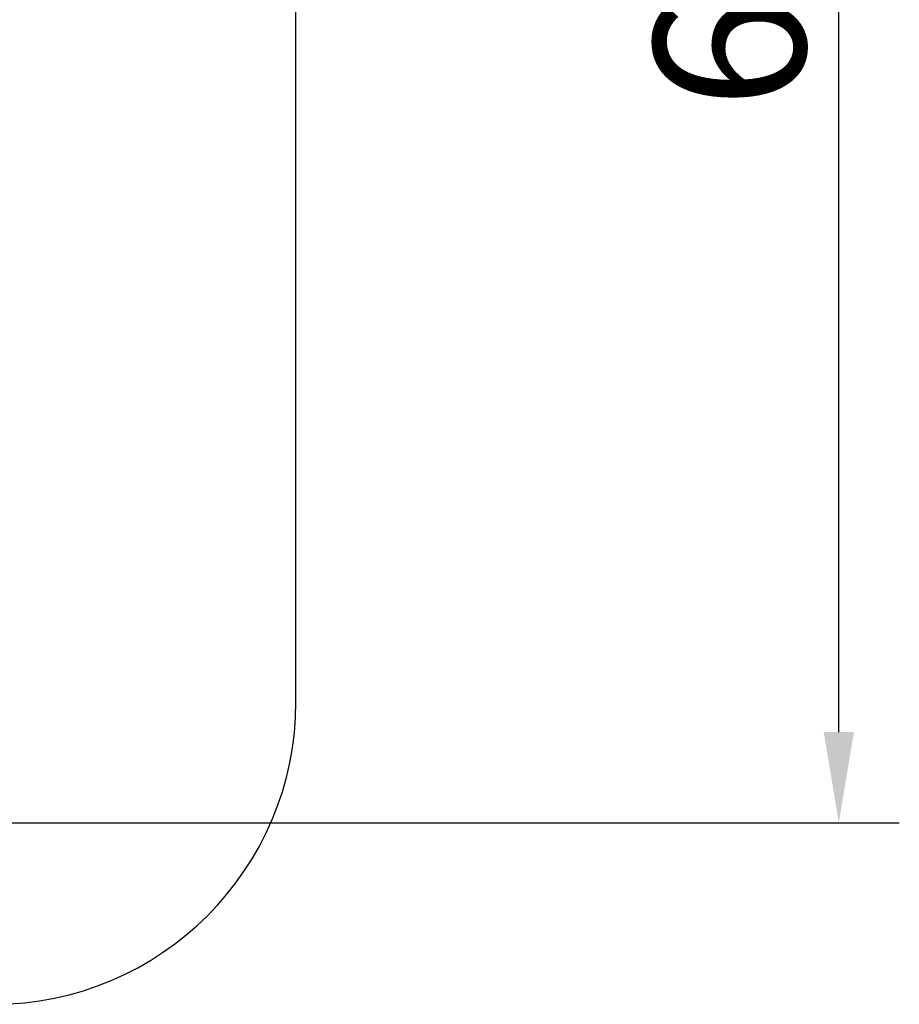
# Model space of a CAD drawing. Units: millimetres. Extents: x 33369 to 46126, y -13776 to -970.
# Drawn here: x 43218 to 46126, y -11327 to -8072 of the extents above; entities that cross this region are included whole.
import ezdxf

# ---------------------------------------------------------------- set-up
doc = ezdxf.new("R2010")
doc.units = ezdxf.units.MM
doc.header["$LTSCALE"] = 50
doc.styles.get("Standard").update_dxf_attribs({"font": 'tahoma.ttf'})
doc.dimstyles.get("Standard").update_dxf_attribs({"dimtxt": 0.18, "dimasz": 0.18, "dimexe": 0.18, "dimexo": 0.0625, "dimgap": 0.09, "dimtad": 0, "dimtih": 1, "dimtoh": 1, "dimdec": 4, "dimzin": 0, "dimdsep": 46, "dimtxsty": 'Standard', "dimcen": 0.09, "dimadec": 0, "dimazin": 0, "dimtfac": 1, "dimtdec": 4, "dimtofl": 0, "dimtmove": 0, "dimatfit": 3, "dimfxl": 1, "dimtolj": 1, "dimtzin": 0, "dimarcsym": 0})

# ---------------------------------------------------------------- blocks, each defined once
blk = doc.blocks.new('*D9')
at = {"color": 0, "lineweight": -2, "transparency": 16777216}
for p, q in [((40356.4, -4052), (46126.5, -4052)), ((45926.5, -10427), (45926.5, -4352)), ((40447.4, -10727), (46126.5, -10727))]:
    blk.add_line(p, q, dxfattribs=at)
at = {"color": 0, "transparency": 16777216}
for points in [[(45876.5, -4352), (45976.5, -4352), (45926.5, -4052)], [(45876.5, -10427), (45976.5, -10427), (45926.5, -10727)]]:
    blk.add_solid(points, dxfattribs=at)
at = {"layer": 'Defpoints', "color": 0, "transparency": 16777216}
for p in [(40356.3, -4052), (45926.5, -4052), (40447.3, -10727)]:
    blk.add_point(p, dxfattribs=at)
at = {"color": 0, "transparency": 16777216, "insert": (45565.7, -7389.5), "char_height": 500, "attachment_point": 5, "rotation": 90}
blk.add_mtext('\\A1;{\\fArial|b1|i0|c238|p34;6,68m}', dxfattribs=at)

msp = doc.modelspace()

# ---------------------------------------------------------------- linework, layer by layer
at = {"color": 1}
for p, q in [((44131.7, -9386.5), (44131.7, -7972.6)), ((44131.7, -10327), (44131.7, -9386.5))]:
    msp.add_line(p, q, dxfattribs=at)
msp.add_arc((43131.7, -10327), 1000, 270, 0, dxfattribs=at)

# ---------------------------------------------------------------- dimensions: what is measured, and where the dimension line sits
at = {"color": 116}
dim = msp.add_linear_dim(base=(45926.5, -4052), p1=(40447.3, -10727), p2=(40356.3, -4052), angle=90, text='{\\fArial|b1|i0|c238|p34;6,68m}', dimstyle='Standard', override={"dimtxt": 500, "dimasz": 300, "dimexe": 200, "dimgap": 54, "dimtad": 1, "dimtih": 0, "dimtoh": 0, "dimdec": 0}, dxfattribs=at)
dim.commit()
dim.dimension.update_dxf_attribs({"geometry": '*D9', "text_midpoint": (45565.7, -7389.5)})

doc.saveas('drawing.dxf')
